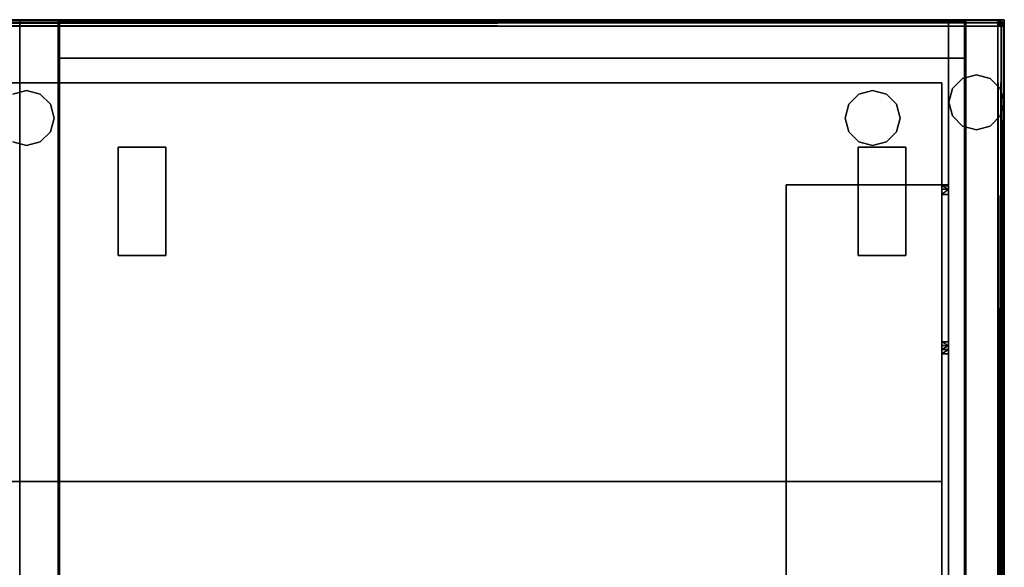
# Model space of a CAD drawing. Extents: x 47 to 173, y 24 to 142.
# Drawn here: x 137 to 155, y 132 to 142 of the extents above; entities that cross this region are included whole.
import ezdxf

# ---------------------------------------------------------------- set-up
doc = ezdxf.new("R2010")
doc.units = 0
doc.header["$LTSCALE"] = 8
doc.header["$MEASUREMENT"] = 0
for name, color, linetype in [('A-FURN', 7, 'Continuous'), ('AFUPN-3-ELPL', 19, 'Continuous'), ('AFUST-3-BYPT', 4, 'Continuous'), ('AFUTL-3-BSPT', 4, 'Continuous'), ('AFUTL-3-TPLM', 15, 'Continuous'), ('AFUTL-3-TRLM', 15, 'Continuous')]:
    doc.layers.add(name, color=color, linetype=linetype)

# ---------------------------------------------------------------- blocks, each defined once
blk = doc.blocks.new('3_BADMF171703')
at = {"layer": 'AFUPN-3-ELPL'}
for points, invisible_edges in [([(-15.394, 14.866, 27.181), (-16.457, 17.154, 27.181), (-15.394, 12.897, 27.181)], 7), ([(-15.394, 14.866, 27.181), (-14.528, 14.866, 27.181), (-16.457, 17.154, 27.181)], 14), ([(0, 17.154, 27.181), (-16.457, 17.154, 27.181), (-1.929, 14.866, 27.181)], 14), ([(-16.457, 17.154, 27.181), (-16.457, 0.472, 27.181), (-15.394, 12.897, 27.181)], 14), ([(-16.457, 17.154, 27.181), (-14.528, 14.866, 27.181), (-1.929, 14.866, 27.181)], 15), ([(0, 17.154, 24.807), (-16.457, 17.154, 24.807), (0, 17.154, 27.181)], 6), ([(-16.457, 17.154, 24.807), (-16.457, 17.154, 27.181), (0, 17.154, 27.181)], 12), ([(-16.457, 17.154, 24.807), (-16.457, 0.472, 24.807), (-16.457, 17.154, 27.181)], 6), ([(-16.457, 0.472, 24.807), (-16.457, 0.472, 27.181), (-16.457, 17.154, 27.181)], 12), ([(-16.457, 0.472, 24.807), (-16.457, 17.154, 24.807), (0, 0.472, 24.807)], 6), ([(-16.457, 17.154, 24.807), (0, 17.154, 24.807), (0, 0.472, 24.807)], 12), ([(-1.063, 14.866, 27.181), (0, 17.154, 27.181), (-1.929, 14.866, 27.181)], 7), ([(-1.063, 14.866, 27.181), (-1.063, 12.897, 27.181), (0, 17.154, 27.181)], 14), ([(0, 17.154, 27.181), (-1.063, 12.897, 27.181), (0, 0.472, 27.181)], 7), ([(0, 0.472, 24.807), (0, 17.154, 24.807), (0, 0.472, 27.181)], 6), ([(0, 17.154, 24.807), (0, 17.154, 27.181), (0, 0.472, 27.181)], 12), ([(-14.528, 14.866, 27.181), (-15.394, 14.866, 27.181), (-14.528, 14.866, 27.622)], 6), ([(-15.394, 14.866, 27.181), (-15.394, 14.866, 27.622), (-14.528, 14.866, 27.622)], 12), ([(-15.394, 14.866, 27.181), (-15.394, 12.897, 27.181), (-15.394, 14.866, 27.622)], 6), ([(-15.394, 12.897, 27.181), (-15.394, 12.897, 27.622), (-15.394, 14.866, 27.622)], 12), ([(-14.528, 12.897, 27.622), (-14.528, 14.866, 27.622), (-15.394, 12.897, 27.622)], 6), ([(-14.528, 14.866, 27.622), (-15.394, 14.866, 27.622), (-15.394, 12.897, 27.622)], 12), ([(-14.528, 12.897, 27.181), (-1.929, 14.866, 27.181), (-14.528, 14.866, 27.181)], 7), ([(-1.929, 14.866, 27.181), (-14.528, 12.897, 27.181), (-1.929, 12.897, 27.181)], 7), ([(-14.528, 12.897, 27.181), (-14.528, 14.866, 27.181), (-14.528, 12.897, 27.622)], 6), ([(-14.528, 14.866, 27.181), (-14.528, 14.866, 27.622), (-14.528, 12.897, 27.622)], 12), ([(-1.063, 14.866, 27.181), (-1.929, 14.866, 27.181), (-1.063, 14.866, 27.622)], 6), ([(-1.929, 14.866, 27.181), (-1.929, 14.866, 27.622), (-1.063, 14.866, 27.622)], 12), ([(-1.929, 14.866, 27.181), (-1.929, 12.897, 27.181), (-1.929, 14.866, 27.622)], 6), ([(-1.929, 12.897, 27.181), (-1.929, 12.897, 27.622), (-1.929, 14.866, 27.622)], 12), ([(-1.929, 14.866, 27.622), (-1.929, 12.897, 27.622), (-1.063, 14.866, 27.622)], 6), ([(-1.929, 12.897, 27.622), (-1.063, 12.897, 27.622), (-1.063, 14.866, 27.622)], 12), ([(-1.063, 12.897, 27.181), (-1.063, 14.866, 27.181), (-1.063, 12.897, 27.622)], 6), ([(-1.063, 14.866, 27.181), (-1.063, 14.866, 27.622), (-1.063, 12.897, 27.622)], 12), ([(-15.394, 2.441, 27.181), (-15.394, 12.897, 27.181), (-16.457, 0.472, 27.181)], 15), ([(-15.394, 12.897, 27.181), (-15.394, 2.441, 27.181), (-14.528, 12.897, 27.181)], 7), ([(-15.394, 2.441, 27.181), (-14.528, 2.441, 27.181), (-14.528, 12.897, 27.181)], 14), ([(-15.394, 12.897, 27.181), (-14.528, 12.897, 27.181), (-15.394, 12.897, 27.622)], 6), ([(-14.528, 12.897, 27.181), (-14.528, 12.897, 27.622), (-15.394, 12.897, 27.622)], 12), ([(-14.528, 12.897, 27.181), (-14.528, 2.441, 27.181), (-1.929, 12.897, 27.181)], 15), ([(-1.929, 2.441, 27.181), (-1.929, 12.897, 27.181), (-14.528, 2.441, 27.181)], 15), ([(-1.929, 12.897, 27.181), (-1.929, 2.441, 27.181), (-1.063, 12.897, 27.181)], 7), ([(-1.929, 2.441, 27.181), (-1.063, 2.441, 27.181), (-1.063, 12.897, 27.181)], 14), ([(-1.929, 12.897, 27.181), (-1.063, 12.897, 27.181), (-1.929, 12.897, 27.622)], 6), ([(-1.063, 12.897, 27.181), (-1.063, 12.897, 27.622), (-1.929, 12.897, 27.622)], 12), ([(-1.063, 2.441, 27.181), (0, 0.472, 27.181), (-1.063, 12.897, 27.181)], 15)]:
    blk.add_3dface(points, dxfattribs=dict(at, invisible_edges=invisible_edges))
blk = doc.blocks.new('3_BRHGS181872R')
at = {"layer": 'AFUST-3-BYPT'}
for points, invisible_edges in [([(0, -17.161, 26.902), (0, 0, 26.902), (17.91, -17.161, 26.902)], 2), ([(0, 0, 26.902), (17.91, 0, 26.902), (17.91, -17.161, 26.902)], 12), ([(0, -17.161, 26.902), (0, -17.161, 71.406), (0, 0, 26.902)], 2), ([(0, -17.161, 71.406), (0, 0, 71.406), (0, 0, 26.902)], 12), ([(17.91, -17.161, 71.406), (17.91, 0, 71.406), (0, -17.161, 71.406)], 2), ([(17.91, 0, 71.406), (0, 0, 71.406), (0, -17.161, 71.406)], 12), ([(0.701, 0, 27.602), (0, 0, 26.902), (0.701, 0, 30.516)], 3), ([(0.701, 0, 27.602), (17.209, 0, 27.602), (0, 0, 26.902)], 14), ([(0, 0, 26.902), (17.209, 0, 27.602), (17.91, 0, 26.902)], 3), ([(0, 0, 26.902), (0, 0, 71.406), (0.701, 0, 30.516)], 14), ([(0, 0, 71.406), (17.91, 0, 71.406), (0.701, 0, 30.516)], 14), ([(0.701, 0, 30.516), (17.91, 0, 71.406), (17.209, 0, 30.516)], 3), ([(0.701, -17.161, 30.516), (0.701, -17.161, 27.602), (0.701, 0, 30.516)], 2), ([(0.701, -17.161, 27.602), (0.701, 0, 27.602), (0.701, 0, 30.516)], 12), ([(0.701, -17.161, 30.516), (0.701, 0, 30.516), (17.209, -17.161, 30.516)], 2), ([(0.701, 0, 30.516), (17.209, 0, 30.516), (17.209, -17.161, 30.516)], 12), ([(17.209, -17.161, 27.602), (17.209, 0, 27.602), (0.701, -17.161, 27.602)], 2), ([(17.209, 0, 27.602), (0.701, 0, 27.602), (0.701, -17.161, 27.602)], 12), ([(17.91, 0, 71.406), (17.91, 0, 26.902), (17.209, 0, 30.516)], 14), ([(17.209, 0, 30.516), (17.91, 0, 26.902), (17.209, 0, 27.602)], 3), ([(17.209, -17.161, 27.602), (17.209, -17.161, 30.516), (17.209, 0, 27.602)], 2), ([(17.209, -17.161, 30.516), (17.209, 0, 30.516), (17.209, 0, 27.602)], 12), ([(0.701, -17.161, 49.559), (0.701, -0.701, 49.559), (0.701, -17.161, 70.705)], 2), ([(0.701, -0.701, 49.559), (0.701, -0.701, 70.705), (0.701, -17.161, 70.705)], 12), ([(0.701, -17.161, 70.705), (0.701, -0.701, 70.705), (17.209, -17.161, 70.705)], 2), ([(0.701, -0.701, 70.705), (17.209, -0.701, 70.705), (17.209, -17.161, 70.705)], 12), ([(17.209, -17.161, 49.559), (17.209, -0.701, 49.559), (0.701, -17.161, 49.559)], 2), ([(17.209, -0.701, 49.559), (0.701, -0.701, 49.559), (0.701, -17.161, 49.559)], 12), ([(0.701, -0.701, 49.559), (17.209, -0.701, 49.559), (0.701, -0.701, 70.705)], 2), ([(17.209, -0.701, 49.559), (17.209, -0.701, 70.705), (0.701, -0.701, 70.705)], 12), ([(0.701, -17.161, 48.858), (0.701, -17.161, 31.217), (0.701, -0.701, 48.858)], 2), ([(0.701, -17.161, 31.217), (0.701, -0.701, 31.217), (0.701, -0.701, 48.858)], 12), ([(0.701, -17.161, 48.858), (0.701, -0.701, 48.858), (17.209, -17.161, 48.858)], 2), ([(0.701, -0.701, 48.858), (17.209, -0.701, 48.858), (17.209, -17.161, 48.858)], 12), ([(17.209, -17.161, 31.217), (17.209, -0.701, 31.217), (0.701, -17.161, 31.217)], 2), ([(17.209, -0.701, 31.217), (0.701, -0.701, 31.217), (0.701, -17.161, 31.217)], 12), ([(0.701, -0.701, 31.217), (17.209, -0.701, 31.217), (0.701, -0.701, 48.858)], 2), ([(17.209, -0.701, 31.217), (17.209, -0.701, 48.858), (0.701, -0.701, 48.858)], 12), ([(17.209, -17.161, 49.559), (17.209, -17.161, 70.705), (17.209, -0.701, 49.559)], 2), ([(17.209, -17.161, 70.705), (17.209, -0.701, 70.705), (17.209, -0.701, 49.559)], 12), ([(17.209, -17.161, 31.217), (17.209, -17.161, 48.858), (17.209, -0.701, 31.217)], 2), ([(17.209, -17.161, 48.858), (17.209, -0.701, 48.858), (17.209, -0.701, 31.217)], 12)]:
    blk.add_3dface(points, dxfattribs=dict(at, invisible_edges=invisible_edges))
blk = doc.blocks.new('3_BMMSDH20090N')
at = {"layer": 'AFUTL-3-BSPT'}
for points, invisible_edges in [([(88.534, 0, 0.413), (88.534, -19.9, 0.413), (88.534, 0, 25.594)], 6), ([(88.534, -19.9, 0.413), (88.534, -19.9, 25.594), (88.534, 0, 25.594)], 12), ([(89.55, 0, 0.413), (88.534, 0, 0.413), (89.55, 0, 25.594)], 6), ([(88.534, 0, 0.413), (88.534, 0, 25.594), (89.55, 0, 25.594)], 12), ([(89.55, -19.9, 25.594), (89.55, 0, 25.594), (88.534, -19.9, 25.594)], 6), ([(89.55, 0, 25.594), (88.534, 0, 25.594), (88.534, -19.9, 25.594)], 12), ([(89.55, 0, 0.413), (89.042, -1, 0.413), (88.534, 0, 0.413)], 7), ([(89.042, -1, 0.413), (88.792, -1.067, 0.413), (88.534, 0, 0.413)], 14), ([(88.792, -1.067, 0.413), (88.609, -1.25, 0.413), (88.534, 0, 0.413)], 14), ([(88.534, -19.9, 0.413), (88.534, 0, 0.413), (88.542, -18.4, 0.413)], 14), ([(88.609, -1.25, 0.413), (88.542, -1.5, 0.413), (88.534, 0, 0.413)], 14), ([(88.542, -18.4, 0.413), (88.534, 0, 0.413), (88.542, -1.5, 0.413)], 15), ([(89.292, -1.067, 0.413), (89.042, -1, 0.413), (89.55, 0, 0.413)], 14), ([(89.475, -1.25, 0.413), (89.292, -1.067, 0.413), (89.55, 0, 0.413)], 14), ([(89.475, -1.25, 0.413), (89.55, 0, 0.413), (89.542, -1.5, 0.413)], 7), ([(89.55, 0, 0.413), (89.55, -19.9, 0.413), (89.542, -1.5, 0.413)], 14), ([(89.55, -19.9, 0.413), (89.55, 0, 0.413), (89.55, -19.9, 25.594)], 6), ([(89.55, 0, 0.413), (89.55, 0, 25.594), (89.55, -19.9, 25.594)], 12), ([(88.792, -1.067, 0.413), (88.792, -1.067), (88.609, -1.25, 0.413)], 4), ([(88.609, -1.25), (88.609, -1.25, 0.413), (88.792, -1.067)], 4), ([(88.792, -1.067), (88.792, -1.933), (88.609, -1.25)], 7), ([(89.042, -1, 0.413), (89.042, -1), (88.792, -1.067, 0.413)], 4), ([(89.042, -1), (88.792, -1.067), (88.792, -1.067, 0.413)], 4), ([(88.792, -1.067), (89.042, -1), (89.042, -2)], 14), ([(88.792, -1.933), (88.792, -1.067), (89.042, -2)], 7), ([(89.042, -1), (89.042, -1, 0.413), (89.292, -1.067)], 4), ([(89.042, -1, 0.413), (89.292, -1.067, 0.413), (89.292, -1.067)], 4), ([(89.042, -2), (89.042, -1), (89.292, -1.933)], 7), ([(89.292, -1.067), (89.292, -1.933), (89.042, -1)], 7), ([(89.475, -1.25, 0.413), (89.475, -1.25), (89.292, -1.067, 0.413)], 4), ([(89.292, -1.067), (89.292, -1.067, 0.413), (89.475, -1.25)], 4), ([(89.475, -1.25), (89.475, -1.75), (89.292, -1.067)], 7), ([(89.475, -1.75), (89.292, -1.933), (89.292, -1.067)], 14), ([(88.542, -1.5), (88.542, -1.5, 0.413), (88.609, -1.25)], 4), ([(88.542, -1.5, 0.413), (88.609, -1.25, 0.413), (88.609, -1.25)], 4), ([(88.542, -1.5), (88.609, -1.25), (88.609, -1.75)], 6), ([(88.609, -1.75), (88.609, -1.25), (88.792, -1.933)], 7), ([(89.475, -1.25), (89.475, -1.25, 0.413), (89.542, -1.5)], 4), ([(89.475, -1.25, 0.413), (89.542, -1.5, 0.413), (89.542, -1.5)], 4), ([(89.475, -1.25), (89.542, -1.5), (89.475, -1.75)], 12), ([(88.609, -1.75, 0.413), (88.609, -18.15, 0.413), (88.542, -1.5, 0.413)], 7), ([(88.609, -18.15, 0.413), (88.542, -18.4, 0.413), (88.542, -1.5, 0.413)], 14), ([(88.542, -1.5, 0.413), (88.542, -1.5), (88.609, -1.75, 0.413)], 4), ([(88.609, -1.75), (88.609, -1.75, 0.413), (88.542, -1.5)], 4), ([(89.475, -1.75, 0.413), (89.475, -1.75), (89.542, -1.5, 0.413)], 4), ([(89.542, -1.5), (89.542, -1.5, 0.413), (89.475, -1.75)], 4), ([(89.542, -1.5, 0.413), (89.542, -18.4, 0.413), (89.475, -1.75, 0.413)], 7), ([(89.542, -18.4, 0.413), (89.542, -1.5, 0.413), (89.55, -19.9, 0.413)], 15), ([(88.609, -18.15, 0.413), (88.609, -1.75, 0.413), (88.792, -17.967, 0.413)], 7), ([(88.792, -1.933, 0.413), (88.792, -17.967, 0.413), (88.609, -1.75, 0.413)], 7), ([(88.792, -1.933), (88.792, -1.933, 0.413), (88.609, -1.75)], 4), ([(88.792, -1.933, 0.413), (88.609, -1.75, 0.413), (88.609, -1.75)], 4), ([(89.475, -1.75), (89.475, -1.75, 0.413), (89.292, -1.933)], 4), ([(89.475, -1.75, 0.413), (89.292, -1.933, 0.413), (89.292, -1.933)], 4), ([(89.475, -1.75, 0.413), (89.475, -18.15, 0.413), (89.292, -1.933, 0.413)], 7), ([(89.542, -18.4, 0.413), (89.475, -18.15, 0.413), (89.475, -1.75, 0.413)], 14), ([(89.042, -2, 0.413), (89.042, -17.9, 0.413), (88.792, -1.933, 0.413)], 7), ([(89.042, -17.9, 0.413), (88.792, -17.967, 0.413), (88.792, -1.933, 0.413)], 14), ([(89.042, -2), (89.042, -2, 0.413), (88.792, -1.933)], 4), ([(89.042, -2, 0.413), (88.792, -1.933, 0.413), (88.792, -1.933)], 4), ([(89.042, -2, 0.413), (89.042, -2), (89.292, -1.933, 0.413)], 4), ([(89.292, -1.933), (89.292, -1.933, 0.413), (89.042, -2)], 4), ([(89.292, -1.933, 0.413), (89.292, -17.967, 0.413), (89.042, -2, 0.413)], 7), ([(89.292, -17.967, 0.413), (89.292, -1.933, 0.413), (89.475, -18.15, 0.413)], 7), ([(89.292, -17.967, 0.413), (89.042, -17.9, 0.413), (89.042, -2, 0.413)], 14), ([(85.581, -3, 25.594), (85.581, -16.9, 25.594), (88.534, -3, 25.594)], 6), ([(85.581, -16.9, 25.594), (88.534, -16.9, 25.594), (88.534, -3, 25.594)], 12), ([(85.581, -3, 25.475), (85.581, -16.9, 25.475), (85.581, -3, 25.594)], 6), ([(85.581, -16.9, 25.475), (85.581, -16.9, 25.594), (85.581, -3, 25.594)], 12), ([(88.415, -3, 25.475), (88.415, -16.9, 25.475), (85.581, -3, 25.475)], 6), ([(88.415, -16.9, 25.475), (85.581, -16.9, 25.475), (85.581, -3, 25.475)], 12), ([(85.581, -3, 25.594), (88.534, -3, 25.594), (88.415, -3, 25.475)], 14), ([(85.581, -3, 25.594), (88.415, -3, 25.475), (85.581, -3, 25.475)], 5), ([(88.415, -3, 25.475), (88.415, -5.995, 22.649), (88.415, -16.9, 25.475)], 7), ([(88.415, -3, 24.821), (88.415, -3.175, 24.493), (88.415, -3, 25.475)], 7), ([(88.415, -3.021, 24.694), (88.415, -3.082, 24.581), (88.415, -3, 24.821)], 6), ([(88.415, -3.082, 24.581), (88.415, -3.175, 24.493), (88.415, -3, 24.821)], 14), ([(88.415, -3.175, 24.493), (88.415, -5.854, 22.708), (88.415, -3, 25.475)], 14), ([(88.415, -5.995, 22.649), (88.415, -3, 25.475), (88.415, -5.854, 22.708)], 15), ([(88.415, -3, 24.821), (88.415, -3, 25.475), (88.534, -3, 24.821)], 6), ([(88.534, -3, 24.821), (88.415, -3, 25.475), (88.534, -3, 25.594)], 7), ([(88.415, -3, 24.821), (88.534, -3, 24.821), (88.415, -3.021, 24.694)], 4), ([(88.534, -3, 24.821), (88.534, -3.021, 24.694), (88.415, -3.021, 24.694)], 4), ([(88.534, -3.021, 24.694), (88.534, -3.082, 24.581), (88.415, -3.021, 24.694)], 4), ([(88.415, -3.082, 24.581), (88.415, -3.021, 24.694), (88.534, -3.082, 24.581)], 4), ([(88.534, -3.021, 24.694), (88.534, -3, 24.821), (88.534, -3.175, 24.493)], 14), ([(88.534, -13.905, 22.649), (88.534, -6.072, 22.642), (88.534, -3, 25.594)], 15), ([(88.534, -13.905, 22.649), (88.534, -3, 25.594), (88.534, -16.9, 25.594)], 13), ([(88.534, -5.995, 22.649), (88.534, -5.854, 22.708), (88.534, -3, 25.594)], 15), ([(88.534, -5.995, 22.649), (88.534, -3, 25.594), (88.534, -6.072, 22.642)], 7), ([(88.534, -3, 24.821), (88.534, -3, 25.594), (88.534, -3.175, 24.493)], 14), ([(88.534, -3.175, 24.493), (88.534, -3, 25.594), (88.534, -5.854, 22.708)], 7), ([(88.534, -3.082, 24.581), (88.534, -3.021, 24.694), (88.534, -3.175, 24.493)], 6), ([(88.534, -3.175, 24.493), (88.415, -3.175, 24.493), (88.534, -3.082, 24.581)], 4), ([(88.415, -3.175, 24.493), (88.415, -3.082, 24.581), (88.534, -3.082, 24.581)], 4), ([(88.534, -3.175, 24.493), (88.534, -5.854, 22.708), (88.415, -3.175, 24.493)], 6), ([(88.534, -5.854, 22.708), (88.415, -5.854, 22.708), (88.415, -3.175, 24.493)], 12), ([(88.415, -5.922, 22.672), (88.415, -5.995, 22.649), (88.415, -5.854, 22.708)], 6), ([(88.534, -5.854, 22.708), (88.534, -5.922, 22.672), (88.415, -5.854, 22.708)], 4), ([(88.415, -5.922, 22.672), (88.415, -5.854, 22.708), (88.534, -5.922, 22.672)], 4), ([(88.534, -5.922, 22.672), (88.534, -5.854, 22.708), (88.534, -5.995, 22.649)], 6), ([(88.534, -5.995, 22.649), (88.415, -5.995, 22.649), (88.534, -5.922, 22.672)], 4), ([(88.415, -5.995, 22.649), (88.415, -5.922, 22.672), (88.534, -5.922, 22.672)], 4), ([(88.415, -6.072, 22.642), (88.415, -13.828, 22.642), (88.415, -5.995, 22.649)], 6), ([(88.415, -13.828, 22.642), (88.415, -13.905, 22.649), (88.415, -5.995, 22.649)], 14), ([(88.415, -16.9, 25.475), (88.415, -5.995, 22.649), (88.415, -13.905, 22.649)], 15), ([(88.534, -6.072, 22.642), (88.415, -6.072, 22.642), (88.534, -5.995, 22.649)], 4), ([(88.415, -6.072, 22.642), (88.415, -5.995, 22.649), (88.534, -5.995, 22.649)], 4), ([(88.534, -6.072, 22.642), (88.534, -13.828, 22.642), (88.415, -6.072, 22.642)], 6), ([(88.534, -13.828, 22.642), (88.415, -13.828, 22.642), (88.415, -6.072, 22.642)], 12), ([(88.534, -13.828, 22.642), (88.534, -6.072, 22.642), (88.534, -13.905, 22.649)], 6)]:
    blk.add_3dface(points, dxfattribs=dict(at, invisible_edges=invisible_edges))
at = {"layer": 'AFUTL-3-TPLM'}
for points, invisible_edges in [([(0.118, -0.118, 26.783), (89.432, -0.118, 26.783), (0.118, -0.118, 25.594)], 6), ([(89.432, -0.118, 26.783), (89.432, -0.118, 25.594), (0.118, -0.118, 25.594)], 12), ([(0.118, -19.782, 25.594), (0.118, -0.118, 25.594), (89.432, -19.782, 25.594)], 6), ([(0.118, -0.118, 25.594), (89.432, -0.118, 25.594), (89.432, -19.782, 25.594)], 12), ([(0.118, -0.118, 26.783), (0.118, -19.782, 26.783), (89.432, -0.118, 26.783)], 6), ([(0.118, -19.782, 26.783), (89.432, -19.782, 26.783), (89.432, -0.118, 26.783)], 12), ([(89.432, -0.118, 26.783), (89.432, -19.782, 26.783), (89.432, -0.118, 25.594)], 6), ([(89.432, -19.782, 26.783), (89.432, -19.782, 25.594), (89.432, -0.118, 25.594)], 12)]:
    blk.add_3dface(points, dxfattribs=dict(at, invisible_edges=invisible_edges))
at = {"layer": 'AFUTL-3-TRLM'}
for points, invisible_edges in [([(89.432, 0, 25.713), (0.118, 0, 25.713), (89.432, 0, 26.665)], 6), ([(0.118, 0, 25.713), (0.118, 0, 26.665), (89.432, 0, 26.665)], 12), ([(89.432, 0, 26.665), (0.118, 0, 26.665), (89.432, -0.016, 26.724)], 4), ([(0.118, -0.016, 26.724), (89.432, -0.016, 26.724), (0.118, 0, 26.665)], 4), ([(0.118, 0, 25.713), (89.432, 0, 25.713), (0.118, -0.016, 25.654)], 4), ([(89.432, 0, 25.713), (89.432, -0.016, 25.654), (0.118, -0.016, 25.654)], 4), ([(89.432, 0, 26.665), (89.432, -0.016, 26.724), (89.461, -0.016, 26.716)], 4), ([(89.432, 0, 26.665), (89.483, -0.016, 26.695), (89.491, -0.016, 26.665)], 4), ([(89.483, -0.016, 26.695), (89.432, 0, 26.665), (89.461, -0.016, 26.716)], 4), ([(89.432, 0, 25.713), (89.432, 0, 26.665), (89.491, -0.016, 25.713)], 4), ([(89.491, -0.016, 26.665), (89.491, -0.016, 25.713), (89.432, 0, 26.665)], 4), ([(89.432, 0, 25.713), (89.461, -0.016, 25.661), (89.432, -0.016, 25.654)], 4), ([(89.432, 0, 25.713), (89.491, -0.016, 25.713), (89.483, -0.016, 25.683)], 4), ([(89.461, -0.016, 25.661), (89.432, 0, 25.713), (89.483, -0.016, 25.683)], 4), ([(0.118, -0.059, 26.768), (89.432, -0.059, 26.768), (0.118, -0.016, 26.724)], 4), ([(89.432, -0.059, 26.768), (89.432, -0.016, 26.724), (0.118, -0.016, 26.724)], 4), ([(0.118, -0.016, 25.654), (89.432, -0.016, 25.654), (0.118, -0.059, 25.61)], 4), ([(89.432, -0.016, 25.654), (89.432, -0.059, 25.61), (0.118, -0.059, 25.61)], 4), ([(0.118, -0.118, 26.783), (89.432, -0.118, 26.783), (0.118, -0.059, 26.768)], 4), ([(89.432, -0.118, 26.783), (89.432, -0.059, 26.768), (0.118, -0.059, 26.768)], 4), ([(89.432, -0.118, 25.594), (0.118, -0.118, 25.594), (89.432, -0.059, 25.61)], 4), ([(0.118, -0.059, 25.61), (89.432, -0.059, 25.61), (0.118, -0.118, 25.594)], 4), ([(89.432, -0.118, 26.783), (0.118, -0.118, 26.783), (89.432, -0.118, 25.594)], 6), ([(0.118, -0.118, 26.783), (0.118, -0.118, 25.594), (89.432, -0.118, 25.594)], 12), ([(89.483, -0.059, 26.754), (89.461, -0.016, 26.716), (89.432, -0.059, 26.768)], 4), ([(89.432, -0.016, 26.724), (89.432, -0.059, 26.768), (89.461, -0.016, 26.716)], 4), ([(89.432, -0.059, 25.61), (89.432, -0.016, 25.654), (89.483, -0.059, 25.624)], 4), ([(89.432, -0.016, 25.654), (89.461, -0.016, 25.661), (89.483, -0.059, 25.624)], 4), ([(89.432, -0.118, 26.783), (89.483, -0.059, 26.754), (89.432, -0.059, 26.768)], 4), ([(89.432, -0.118, 26.783), (89.491, -0.118, 26.768), (89.483, -0.059, 26.754)], 4), ([(89.432, -0.118, 25.594), (89.432, -0.059, 25.61), (89.491, -0.118, 25.61)], 4), ([(89.491, -0.118, 25.61), (89.432, -0.059, 25.61), (89.483, -0.059, 25.624)], 4), ([(89.432, -19.782, 26.783), (89.432, -0.118, 26.783), (89.432, -19.782, 25.594)], 6), ([(89.432, -0.118, 26.783), (89.432, -0.118, 25.594), (89.432, -19.782, 25.594)], 12), ([(89.432, -0.118, 26.783), (89.432, -19.782, 26.783), (89.491, -0.118, 26.768)], 4), ([(89.432, -19.782, 26.783), (89.491, -19.782, 26.768), (89.491, -0.118, 26.768)], 4), ([(89.432, -19.782, 25.594), (89.432, -0.118, 25.594), (89.491, -19.782, 25.61)], 4), ([(89.432, -0.118, 25.594), (89.491, -0.118, 25.61), (89.491, -19.782, 25.61)], 4), ([(89.483, -0.059, 26.754), (89.483, -0.016, 26.695), (89.461, -0.016, 26.716)], 4), ([(89.52, -0.059, 25.661), (89.483, -0.059, 25.624), (89.461, -0.016, 25.661)], 4), ([(89.52, -0.059, 25.661), (89.461, -0.016, 25.661), (89.483, -0.016, 25.683)], 4), ([(89.483, -0.059, 26.754), (89.52, -0.059, 26.716), (89.483, -0.016, 26.695)], 4), ([(89.491, -0.016, 26.665), (89.483, -0.016, 26.695), (89.52, -0.059, 26.716)], 4), ([(89.52, -0.059, 25.661), (89.483, -0.016, 25.683), (89.534, -0.059, 25.713)], 4), ([(89.491, -0.016, 25.713), (89.534, -0.059, 25.713), (89.483, -0.016, 25.683)], 4), ([(89.483, -0.059, 26.754), (89.491, -0.118, 26.768), (89.52, -0.059, 26.716)], 4), ([(89.491, -0.118, 25.61), (89.483, -0.059, 25.624), (89.534, -0.118, 25.654)], 4), ([(89.52, -0.059, 25.661), (89.534, -0.118, 25.654), (89.483, -0.059, 25.624)], 4), ([(89.491, -0.016, 26.665), (89.52, -0.059, 26.716), (89.534, -0.059, 26.665)], 4), ([(89.534, -0.059, 26.665), (89.534, -0.059, 25.713), (89.491, -0.016, 26.665)], 4), ([(89.534, -0.059, 25.713), (89.491, -0.016, 25.713), (89.491, -0.016, 26.665)], 4), ([(89.534, -0.118, 26.724), (89.52, -0.059, 26.716), (89.491, -0.118, 26.768)], 4), ([(89.491, -0.118, 26.768), (89.491, -19.782, 26.768), (89.534, -0.118, 26.724)], 4), ([(89.491, -19.782, 26.768), (89.534, -19.782, 26.724), (89.534, -0.118, 26.724)], 4), ([(89.491, -19.782, 25.61), (89.491, -0.118, 25.61), (89.534, -19.782, 25.654)], 4), ([(89.491, -0.118, 25.61), (89.534, -0.118, 25.654), (89.534, -19.782, 25.654)], 4), ([(89.534, -0.118, 26.724), (89.534, -0.059, 26.665), (89.52, -0.059, 26.716)], 4), ([(89.55, -0.118, 25.713), (89.52, -0.059, 25.661), (89.534, -0.059, 25.713)], 4), ([(89.55, -0.118, 25.713), (89.534, -0.118, 25.654), (89.52, -0.059, 25.661)], 4), ([(89.55, -0.118, 26.665), (89.534, -0.059, 26.665), (89.534, -0.118, 26.724)], 4), ([(89.55, -0.118, 26.665), (89.55, -0.118, 25.713), (89.534, -0.059, 26.665)], 4), ([(89.55, -0.118, 25.713), (89.534, -0.059, 25.713), (89.534, -0.059, 26.665)], 4), ([(89.55, -19.782, 26.665), (89.55, -0.118, 26.665), (89.534, -19.782, 26.724)], 4), ([(89.534, -0.118, 26.724), (89.534, -19.782, 26.724), (89.55, -0.118, 26.665)], 4), ([(89.55, -0.118, 25.713), (89.55, -19.782, 25.713), (89.534, -0.118, 25.654)], 4), ([(89.534, -19.782, 25.654), (89.534, -0.118, 25.654), (89.55, -19.782, 25.713)], 4), ([(89.55, -19.782, 25.713), (89.55, -0.118, 25.713), (89.55, -19.782, 26.665)], 6), ([(89.55, -0.118, 25.713), (89.55, -0.118, 26.665), (89.55, -19.782, 26.665)], 12)]:
    blk.add_3dface(points, dxfattribs=dict(at, invisible_edges=invisible_edges))
blk = doc.blocks.new('3_BSMSLH1818')
at = {"layer": 'AFUST-3-BYPT'}
for points, invisible_edges in [([(17.91, 18.75, 0.413), (16.65, 18.612, 0.413), (0, 18.75, 0.413)], 7), ([(16.65, 18.612, 0.413), (1.26, 18.612, 0.413), (0, 18.75, 0.413)], 15), ([(1.26, 18.612, 0.413), (1.01, 18.545, 0.413), (0, 18.75, 0.413)], 14), ([(0, 18.75, 24.37), (17.91, 18.75, 24.37), (0, 18.75, 0.413)], 6), ([(17.91, 18.75, 24.37), (17.91, 18.75, 0.413), (0, 18.75, 0.413)], 12), ([(17.91, 11.506, 24.37), (17.91, 18.75, 24.37), (0, 11.506, 24.37)], 6), ([(17.91, 18.75, 24.37), (0, 18.75, 24.37), (0, 11.506, 24.37)], 12), ([(16.9, 18.545, 0.413), (16.65, 18.612, 0.413), (17.91, 18.75, 0.413)], 14), ([(17.083, 18.362, 0.413), (16.9, 18.545, 0.413), (17.91, 18.75, 0.413)], 14), ([(17.15, 18.112, 0.413), (17.91, 18.75, 0.413), (17.083, 17.862, 0.413)], 7), ([(17.15, 18.112, 0.413), (17.083, 18.362, 0.413), (17.91, 18.75, 0.413)], 14), ([(17.91, 18.75, 0.413), (17.91, 1.53, 0.413), (17.083, 17.862, 0.413)], 14), ([(17.91, 18.75, 24.37), (17.91, 11.506, 24.37), (17.91, 18.75, 0.413)], 6), ([(17.91, 1.53, 0.413), (17.91, 18.75, 0.413), (17.91, 11.506, 24.37)], 14), ([(1.26, 18.612, 0.413), (1.26, 18.612), (1.01, 18.545, 0.413)], 4), ([(1.26, 18.612), (1.01, 18.545), (1.01, 18.545, 0.413)], 4), ([(1.01, 18.545), (1.26, 18.612), (1.26, 17.612)], 14), ([(1.01, 17.679), (1.01, 18.545), (1.26, 17.612)], 7), ([(1.26, 18.612), (1.26, 18.612, 0.413), (1.51, 18.545)], 4), ([(1.51, 18.545, 0.413), (1.51, 18.545), (1.26, 18.612, 0.413)], 4), ([(16.4, 18.545, 0.413), (1.26, 18.612, 0.413), (16.65, 18.612, 0.413)], 7), ([(1.26, 18.612, 0.413), (16.4, 18.545, 0.413), (1.51, 18.545, 0.413)], 7), ([(1.26, 17.612), (1.26, 18.612), (1.51, 17.679)], 7), ([(1.51, 18.545), (1.51, 17.679), (1.26, 18.612)], 7), ([(1.693, 18.362, 0.413), (1.693, 18.362), (1.51, 18.545, 0.413)], 4), ([(1.693, 18.362), (1.51, 18.545), (1.51, 18.545, 0.413)], 4), ([(1.693, 18.362, 0.413), (1.51, 18.545, 0.413), (16.217, 18.362, 0.413)], 14), ([(16.217, 18.362, 0.413), (1.51, 18.545, 0.413), (16.4, 18.545, 0.413)], 7), ([(1.693, 18.362), (1.693, 17.862), (1.51, 18.545)], 7), ([(1.693, 17.862), (1.51, 17.679), (1.51, 18.545)], 14), ([(16.4, 18.545, 0.413), (16.4, 18.545), (16.217, 18.362, 0.413)], 4), ([(16.4, 18.545), (16.217, 18.362), (16.217, 18.362, 0.413)], 4), ([(16.4, 18.545), (16.4, 17.679), (16.217, 18.362)], 7), ([(16.65, 18.612, 0.413), (16.65, 18.612), (16.4, 18.545, 0.413)], 4), ([(16.65, 18.612), (16.4, 18.545), (16.4, 18.545, 0.413)], 4), ([(16.4, 18.545), (16.65, 18.612), (16.65, 17.612)], 14), ([(16.4, 17.679), (16.4, 18.545), (16.65, 17.612)], 7), ([(16.65, 18.612), (16.65, 18.612, 0.413), (16.9, 18.545)], 4), ([(16.9, 18.545, 0.413), (16.9, 18.545), (16.65, 18.612, 0.413)], 4), ([(16.65, 17.612), (16.65, 18.612), (16.9, 17.679)], 7), ([(16.9, 18.545), (16.9, 17.679), (16.65, 18.612)], 7), ([(17.083, 18.362, 0.413), (17.083, 18.362), (16.9, 18.545, 0.413)], 4), ([(17.083, 18.362), (16.9, 18.545), (16.9, 18.545, 0.413)], 4), ([(17.083, 18.362), (17.083, 17.862), (16.9, 18.545)], 7), ([(17.083, 17.862), (16.9, 17.679), (16.9, 18.545)], 14), ([(1.693, 18.362), (1.693, 18.362, 0.413), (1.76, 18.112)], 4), ([(1.76, 18.112, 0.413), (1.76, 18.112), (1.693, 18.362, 0.413)], 4), ([(16.15, 18.112, 0.413), (1.693, 18.362, 0.413), (16.217, 18.362, 0.413)], 7), ([(1.76, 18.112, 0.413), (1.693, 18.362, 0.413), (16.15, 18.112, 0.413)], 14), ([(1.693, 18.362), (1.76, 18.112), (1.693, 17.862)], 12), ([(16.15, 18.112), (16.15, 18.112, 0.413), (16.217, 18.362)], 4), ([(16.217, 18.362, 0.413), (16.217, 18.362), (16.15, 18.112, 0.413)], 4), ([(16.15, 18.112), (16.217, 18.362), (16.217, 17.862)], 6), ([(16.217, 17.862), (16.217, 18.362), (16.4, 17.679)], 7), ([(17.083, 18.362), (17.083, 18.362, 0.413), (17.15, 18.112)], 4), ([(17.15, 18.112, 0.413), (17.15, 18.112), (17.083, 18.362, 0.413)], 4), ([(17.083, 18.362), (17.15, 18.112), (17.083, 17.862)], 12), ([(1.693, 17.862, 0.413), (1.693, 17.862), (1.76, 18.112, 0.413)], 4), ([(1.693, 17.862), (1.76, 18.112), (1.76, 18.112, 0.413)], 4), ([(16.217, 17.862, 0.413), (1.693, 17.862, 0.413), (16.15, 18.112, 0.413)], 7), ([(1.693, 17.862, 0.413), (1.76, 18.112, 0.413), (16.15, 18.112, 0.413)], 14), ([(16.15, 18.112, 0.413), (16.15, 18.112), (16.217, 17.862, 0.413)], 4), ([(16.15, 18.112), (16.217, 17.862), (16.217, 17.862, 0.413)], 4), ([(17.083, 17.862, 0.413), (17.083, 17.862), (17.15, 18.112, 0.413)], 4), ([(17.083, 17.862), (17.15, 18.112), (17.15, 18.112, 0.413)], 4), ([(1.693, 17.862), (1.693, 17.862, 0.413), (1.51, 17.679)], 4), ([(1.51, 17.679, 0.413), (1.51, 17.679), (1.693, 17.862, 0.413)], 4), ([(1.693, 17.862, 0.413), (16.217, 17.862, 0.413), (1.51, 17.679, 0.413)], 7), ([(16.4, 17.679, 0.413), (1.51, 17.679, 0.413), (16.217, 17.862, 0.413)], 7), ([(16.4, 17.679), (16.4, 17.679, 0.413), (16.217, 17.862)], 4), ([(16.217, 17.862, 0.413), (16.217, 17.862), (16.4, 17.679, 0.413)], 4), ([(17.083, 17.862), (17.083, 17.862, 0.413), (16.9, 17.679)], 4), ([(16.9, 17.679, 0.413), (16.9, 17.679), (17.083, 17.862, 0.413)], 4), ([(17.083, 17.862, 0.413), (17.083, 2.417, 0.413), (16.9, 17.679, 0.413)], 7), ([(17.083, 17.862, 0.413), (17.91, 1.53, 0.413), (17.083, 2.417, 0.413)], 15), ([(1.01, 2.6, 0.413), (1.01, 17.679, 0.413), (1.26, 2.667, 0.413)], 7), ([(1.01, 17.679, 0.413), (1.26, 17.612, 0.413), (1.26, 2.667, 0.413)], 14), ([(1.26, 17.612), (1.26, 17.612, 0.413), (1.01, 17.679)], 4), ([(1.26, 17.612, 0.413), (1.01, 17.679, 0.413), (1.01, 17.679)], 4), ([(1.26, 17.612, 0.413), (1.26, 17.612), (1.51, 17.679, 0.413)], 4), ([(1.26, 17.612), (1.51, 17.679), (1.51, 17.679, 0.413)], 4), ([(1.26, 17.612, 0.413), (1.51, 17.679, 0.413), (1.51, 2.6, 0.413)], 14), ([(1.26, 2.667, 0.413), (1.26, 17.612, 0.413), (1.51, 2.6, 0.413)], 7), ([(16.4, 17.679, 0.413), (16.4, 2.6, 0.413), (1.51, 17.679, 0.413)], 15), ([(1.51, 2.6, 0.413), (1.51, 17.679, 0.413), (16.4, 2.6, 0.413)], 15), ([(16.65, 17.612, 0.413), (16.65, 2.667, 0.413), (16.4, 17.679, 0.413)], 7), ([(16.65, 2.667, 0.413), (16.4, 2.6, 0.413), (16.4, 17.679, 0.413)], 14), ([(16.65, 17.612), (16.65, 17.612, 0.413), (16.4, 17.679)], 4), ([(16.65, 17.612, 0.413), (16.4, 17.679, 0.413), (16.4, 17.679)], 4), ([(16.65, 17.612, 0.413), (16.65, 17.612), (16.9, 17.679, 0.413)], 4), ([(16.65, 17.612), (16.9, 17.679), (16.9, 17.679, 0.413)], 4), ([(16.9, 17.679, 0.413), (16.9, 2.6, 0.413), (16.65, 17.612, 0.413)], 7), ([(16.65, 2.667, 0.413), (16.65, 17.612, 0.413), (16.9, 2.6, 0.413)], 7), ([(17.083, 2.417, 0.413), (16.9, 2.6, 0.413), (16.9, 17.679, 0.413)], 14), ([(0, 11.506, 25.071), (0, 1.53, 25.071), (17.91, 11.506, 25.071)], 6), ([(0, 1.53, 25.071), (17.91, 1.53, 25.071), (17.91, 11.506, 25.071)], 12), ([(17.91, 11.506, 24.37), (0, 11.506, 24.37), (17.91, 11.506, 25.071)], 6), ([(0, 11.506, 24.37), (0, 11.506, 25.071), (17.91, 11.506, 25.071)], 12), ([(17.91, 11.506, 25.071), (17.91, 1.53, 25.071), (17.91, 11.506, 24.37)], 6), ([(17.91, 1.53, 25.071), (17.91, 1.53, 0.413), (17.91, 11.506, 24.37)], 14)]:
    blk.add_3dface(points, dxfattribs=dict(at, invisible_edges=invisible_edges))

msp = doc.modelspace()

# ---------------------------------------------------------------- block references
msp.add_blockref('3_BADMF171703', (153.893, 124.465, 2.887))
at = {"layer": 'A-FURN'}
for name, p in [('3_BMMSDH20090N', (65.07, 141.646)), ('3_BRHGS181872R', (136.71, 141.646)), ('3_BSMSLH1818', (135.575, 121.746))]:
    msp.add_blockref(name, p, dxfattribs=at)

doc.saveas('drawing.dxf')
